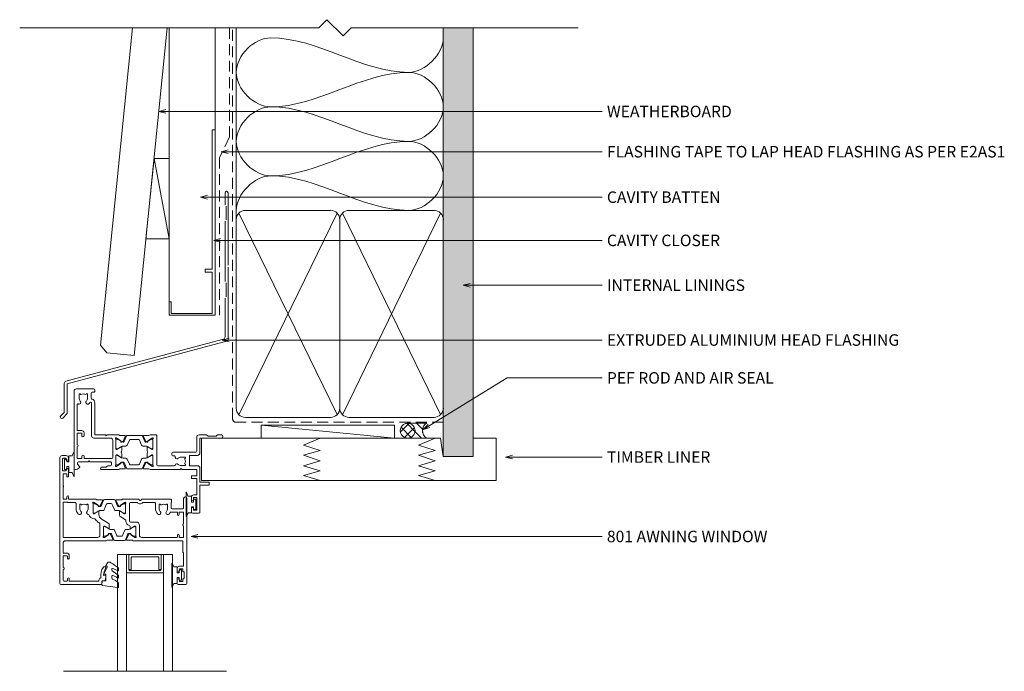
# Model space of a CAD drawing. Units: millimetres. Extents: x -799 to 66, y 35 to 632.
# Drawn here: x -362 to 66, y 349 to 632 of the extents above; entities that cross this region are included whole.
import ezdxf

# ---------------------------------------------------------------- set-up
doc = ezdxf.new("R2010")
doc.units = ezdxf.units.MM
doc.linetypes.add('Hidden', pattern=[7.14375, 4.7625, -2.38125])
for name, color, linetype, lineweight in [('A-DETL', 90, 'Continuous', 18), ('A-DETL-GENF', 92, 'Continuous', 18), ('A-DETL-HDLN', 90, 'Hidden', 18), ('A-DETL-THIN', 151, 'Continuous', 18), ('Cut D_dxf', 8, 'Continuous', 18), ('Extrusions', 18, 'Continuous', 18), ('G-ANNO-TEXT', 231, 'Continuous', 9)]:
    doc.layers.add(name, color=color, linetype=linetype, lineweight=lineweight)
doc.styles.add('Arial', font='arial.ttf', dxfattribs={"height": 5})

# ---------------------------------------------------------------- blocks, each defined once
blk = doc.blocks.new('Cut D_dxf_V6_2_Gasket 44_17BD6853-225E-4F73-A74E-E6B90437FCEB_-236307-01 - 01 AWNING WINDOW - Weatherboard')
at = {"layer": 'Extrusions', "color": 7}
for p, q in [((6.91, 11.04), (0.21, 10.16)), ((7.2, 9.17), (7.2, 10.79)), ((4.35, 5.99), (4.35, 6.99)), ((7.2, 6.05), (7.2, 6.74)), ((1.73, 1.44), (2.42, 0.25)), ((2.85, 0), (3.25, 0)), ((4.35, 2.93), (4.35, 3.5)), ((7.2, 2.92), (7.2, 3.58))]:
    blk.add_line(p, q, dxfattribs=at)
at = {"layer": 'Extrusions', "color": 7, "flags": 128}
for points in [[(0, 9.89), (0.15, 8.16), (1.7, 8.16), (1.7, 5.26), (1.2, 5.26)], [(0.97, 4.91), (2.2, 2.28), (2.2, 1.8), (1.94, 1.8)]]:
    blk.add_lwpolyline(points, dxfattribs=at)
at = {"layer": 'Extrusions', "color": 7}
for centre, radius, start, end in [((0.25, 9.91), 0.25, 98.9539, 185), ((0.17, 18.14), 11.59, 292.7706, 306.0685), ((6.95, 10.79), 0.25, 0, 98.9539), ((6.7, 9.17), 0.5, 306.0685, 0), ((1.2, 5.01), 0.25, 90, 205.0113), ((4.85, 6.99), 0.5, 112.7706, 180), ((4.55, 5.99), 0.2, 180, 287.6991), ((-3.13, 17.28), 15.43, 300.0852, 311.2102), ((1.9, 14.29), 8.9, 287.6991, 304.0391), ((7, 6.74), 0.2, 0, 124.0391), ((6.7, 6.05), 0.5, 311.2102, 0), ((1.94, 1.56), 0.237, 90, 210), ((2.85, 0.5), 0.5, 210, 270), ((3.25, 0.8), 0.8, 270, 320.4753), ((-8.9, 21.54), 24.79, 300.9926, 309.9535), ((4.85, 3.5), 0.5, 120.0852, 180), ((4.55, 2.93), 0.2, 180, 285.5775), ((2.27, 11.12), 8.69, 285.5775, 302.1362), ((7, 3.58), 0.2, 0, 122.1362), ((6.7, 2.92), 0.5, 309.9535, 360)]:
    blk.add_arc(centre, radius, start, end, dxfattribs=at)
blk = doc.blocks.new('Cut D_dxf_V6_4_Spacer 221_0FCB9FFE-34A9-4BA8-908F-C1CEEDEBA2C7_-236309-01 - 01 AWNING WINDOW - Weatherboard')
at = {"layer": 'Extrusions', "color": 7, "flags": 128}
blk.add_lwpolyline([(1, 6.5), (2, 6.5), (2, 1.5), (2.01, 1.41), (2.03, 1.33), (2.07, 1.25), (2.12, 1.18), (2.18, 1.12), (2.25, 1.07), (2.33, 1.03), (2.41, 1.01), (2.5, 1), (13.5, 1), (13.59, 1.01), (13.67, 1.03), (13.75, 1.07), (13.82, 1.12), (13.88, 1.18), (13.93, 1.25), (13.97, 1.33), (13.99, 1.41), (14, 1.5), (14, 6.5), (15, 6.5), (15, 0), (15, 6.5), (14.99, 6.59), (14.97, 6.67), (14.93, 6.75), (14.88, 6.82), (14.82, 6.88), (14.75, 6.93), (14.67, 6.97), (14.59, 6.99), (14.5, 7), (1.5, 7), (1.41, 6.99), (1.33, 6.97), (1.25, 6.93), (1.18, 6.88), (1.12, 6.82), (1.07, 6.75), (1.03, 6.67), (1.01, 6.59), (1, 6.5), (1, 0), (0, 0), (0, 8), (16, 8), (16, 0), (15, 0), (1, 0)], close=True, dxfattribs=at)
blk = doc.blocks.new('Cut D_dxf_V6_5_Gasket 198_034C45A9-D974-46A6-8B5A-0C0CCFFAAFED_-236310-01 - 01 AWNING WINDOW - Weatherboard')
at = {"lineweight": 18, "flags": 128}
blk.add_lwpolyline([(0, 0.12), (0, 0), (10.51, 0), (10.51, 0.14), (8.86, 0.84), (8.86, 2.3), (6.25, 2.3), (6.25, 3.2), (7.5, 3.2), (7.5, 4.2), (3, 4.2), (3, 3.2), (4.25, 3.2), (4.25, 2.3), (1.64, 2.3), (1.64, 0.81)], close=True, dxfattribs=at)
blk = doc.blocks.new('Cut D_dxf_V6_6_Gasket 157_28953218-4522-468B-A85E-CDFCBC52C3A5_-236311-01 - 01 AWNING WINDOW - Weatherboard')
at = {"lineweight": 18, "flags": 128}
blk.add_lwpolyline([(0, 0.12), (0, 0), (10.51, 0), (10.51, 0.14), (8.86, 0.84), (8.86, 2.3), (6.25, 2.3), (6.25, 3.2), (7.5, 3.2), (7.5, 4.2), (3, 4.2), (3, 3.2), (4.25, 3.2), (4.25, 2.3), (1.64, 2.3), (1.64, 0.81)], close=True, dxfattribs=at)
blk = doc.blocks.new('Cut D_dxf_V6_7_Sash 133_B5D571A2-A807-40B1-8419-E0485673A30B_-236312-01 - 01 AWNING WINDOW - Weatherboard')
at = {"lineweight": 18}
for p, q in [((18.1, 56), (0.4, 56)), ((18.3, 54.7), (18.3, 55.8)), ((51.4, 56), (54.8, 56)), ((0, 55.6), (0, 1)), ((1.4, 49.69), (1.4, 54.14)), ((1.86, 54.6), (3.07, 54.6)), ((3.3, 54.37), (3.3, 53.6)), ((4.1, 53.6), (4.1, 54.4)), ((4.3, 54.6), (16.8, 54.6)), ((17, 54.4), (17, 54.2)), ((19.56, 54.5), (18.5, 54.5)), ((51, 54.05), (51, 55.6)), ((52, 54.6), (52, 54.05)), ((53.3, 54.8), (52.2, 54.8)), ((53.5, 53.75), (53.5, 54.6)), ((53.8, 53.55), (53.7, 53.55)), ((54, 50.75), (54, 53.35)), ((55.2, 55.6), (55.2, 18.7)), ((1.4, 43.83), (1.4, 48.51)), ((51, 49.1), (51, 50.05)), ((52, 50.05), (52, 49.5)), ((53.6, 48.1), (52, 48.1)), ((52.2, 49.3), (53.3, 49.3)), ((53.5, 49.5), (53.5, 50.35)), ((53.7, 50.55), (53.8, 50.55)), ((53.8, 42.48), (53.8, 47.9)), ((3.07, 43.6), (1.63, 43.6)), ((3.3, 44.6), (3.3, 43.83)), ((4.1, 43.6), (4.1, 44.6)), ((1.4, 38), (1.4, 42.2)), ((1.6, 42.4), (2.9, 42.4)), ((53.4, 37.2), (53.4, 41.9)), ((53.47, 42.07), (53.74, 42.34)), ((1.4, 20.53), (1.4, 35.4)), ((1.6, 35.6), (16.4, 35.6)), ((20.2, 37), (2.4, 37)), ((17.4, 34.6), (17.4, 29.68)), ((19, 30.97), (19, 35.05)), ((19, 31.29), (19, 34.69)), ((19.16, 35.68), (19.35, 35.61)), ((19.4, 35.59), (21.09, 34.41)), ((19.4, 35.09), (19.61, 35.09)), ((19.71, 35.06), (21.55, 33.99)), ((22.78, 36.78), (21.22, 36.78)), ((22.05, 34.21), (23.05, 36.35)), ((22.48, 34.07), (23.49, 36.57)), ((24.7, 34.77), (23.74, 32.4)), ((23.95, 36.89), (28.05, 36.89)), ((26.84, 35.09), (25.16, 35.09)), ((28.26, 32.4), (27.3, 34.77)), ((28.51, 36.57), (29.52, 34.07)), ((29.95, 34.21), (28.95, 36.35)), ((29.22, 36.78), (30.78, 36.78)), ((30.45, 33.99), (32.29, 35.06)), ((32.6, 35.59), (30.91, 34.41)), ((31.8, 37), (53.2, 37)), ((32.39, 35.09), (32.6, 35.09)), ((32.84, 35.68), (32.65, 35.61)), ((33, 30.97), (33, 35.05)), ((33, 34.69), (33, 31.29)), ((34.6, 34.6), (34.6, 30.3)), ((50.9, 35.6), (35.6, 35.6)), ((51.1, 34.6), (51.1, 35.4)), ((51.9, 35.4), (51.9, 34.6)), ((53.6, 35.6), (52.1, 35.6)), ((53.8, 30.73), (53.8, 35.4)), ((19.38, 30.7), (19.27, 30.7)), ((19.61, 30.89), (19.4, 30.89)), ((21.19, 31.77), (19.48, 30.73)), ((21.55, 31.98), (19.71, 30.91)), ((21.18, 34.22), (21.16, 34.05)), ((21.45, 33.85), (21.91, 34.07)), ((21.5, 30.18), (21.5, 31.6)), ((21.95, 33.89), (22.2, 33.89)), ((23.28, 32.09), (21.95, 32.09)), ((30.05, 32.09), (28.72, 32.09)), ((29.8, 33.89), (30.05, 33.89)), ((30.55, 33.85), (30.09, 34.07)), ((32.29, 30.91), (30.45, 31.98)), ((30.5, 30.82), (30.5, 31.6)), ((30.81, 31.77), (32.52, 30.73)), ((30.82, 34.22), (30.84, 34.05)), ((32.6, 30.89), (32.39, 30.89)), ((32.62, 30.7), (32.73, 30.7)), ((17.21, 29.34), (16.92, 29.16)), ((17, 24.4), (17, 25.75)), ((17.96, 27.45), (21.02, 29.32)), ((26, 24.4), (26, 25.82)), ((26.48, 26.68), (28.51, 27.91)), ((28.7, 28.26), (28.7, 28.5)), ((30.3, 28.5), (30.3, 20.8)), ((33.2, 28.9), (30.7, 28.9)), ((53.8, 24.8), (53.8, 29.47)), ((7.05, 23), (7.05, 20.8)), ((8.65, 21.35), (8.65, 23)), ((12.35, 23), (12.35, 21.55)), ((14.5, 20.95), (14.5, 25.03)), ((14.5, 24.71), (14.5, 21.31)), ((14.77, 25.3), (14.88, 25.3)), ((15.11, 25.11), (14.9, 25.11)), ((16.59, 21.59), (14.9, 20.41)), ((14.98, 25.27), (16.69, 24.23)), ((17.05, 24.02), (15.21, 25.09)), ((15.21, 20.94), (17.05, 22.01)), ((16.66, 21.95), (16.68, 21.78)), ((17.41, 21.93), (16.95, 22.15)), ((18.78, 23.91), (17.45, 23.91)), ((17.45, 22.11), (17.7, 22.11)), ((18.55, 19.65), (17.55, 21.79)), ((17.98, 21.93), (18.99, 19.43)), ((20.2, 21.23), (19.24, 23.6)), ((23.76, 23.6), (22.8, 21.23)), ((24.01, 19.43), (25.02, 21.93)), ((25.55, 23.91), (24.22, 23.91)), ((24.45, 19.65), (25.45, 21.79)), ((25.3, 22.11), (25.55, 22.11)), ((25.59, 21.93), (26.05, 22.15)), ((27.79, 25.09), (25.95, 24.02)), ((25.95, 22.01), (27.79, 20.94)), ((28.02, 25.27), (26.31, 24.23)), ((26.34, 21.95), (26.32, 21.78)), ((26.41, 21.59), (28.1, 20.41)), ((28.1, 25.11), (27.89, 25.11)), ((28.23, 25.3), (28.12, 25.3)), ((28.5, 20.95), (28.5, 25.03)), ((28.5, 21.31), (28.5, 24.71)), ((41.55, 20.8), (41.55, 23)), ((43.15, 23), (43.15, 21.35)), ((46.85, 21.35), (46.85, 23)), ((48.18, 24.6), (50.9, 24.6)), ((48.45, 22.8), (48.45, 20.47)), ((53.4, 23.2), (48.85, 23.2)), ((51.1, 24.8), (51.1, 25.6)), ((51.9, 25.6), (51.9, 24.8)), ((52.1, 24.6), (53.6, 24.6)), ((53.8, 18.7), (53.8, 22.8)), ((1.4, 13.85), (1.4, 18.67)), ((3.28, 20.3), (1.63, 20.3)), ((1.63, 18.9), (2.77, 18.9)), ((3, 18.67), (3, 17.9)), ((6.65, 20.4), (3.8, 20.4)), ((3.8, 17.9), (3.8, 18.77)), ((4.03, 19), (15.7, 19)), ((14.85, 20.39), (14.66, 20.32)), ((14.9, 20.91), (15.11, 20.91)), ((16.72, 19.22), (18.28, 19.22)), ((19.45, 19.11), (23.55, 19.11)), ((22.34, 20.91), (20.66, 20.91)), ((26.28, 19.22), (24.72, 19.22)), ((34.11, 19), (27.3, 19)), ((27.89, 20.91), (28.1, 20.91)), ((28.15, 20.39), (28.34, 20.32)), ((30.7, 20.4), (33.56, 20.4)), ((34.76, 19.54), (34.29, 19.07)), ((35.51, 19.07), (35.04, 19.54)), ((48.2, 19), (35.69, 19)), ((36.24, 20.4), (41.15, 20.4)), ((48.6, 20), (48.6, 19.4)), ((1.4, 8.13), (1.4, 12.95)), ((3, 8.9), (3, 8.13)), ((1.2, 1.43), (1.2, 6.47)), ((1.43, 6.7), (2.47, 6.7)), ((2.77, 7.9), (1.63, 7.9)), ((2.7, 6.47), (2.7, 5.94)), ((1, 0), (2.7, 0)), ((2.47, 1.2), (1.43, 1.2)), ((2.7, 1.94), (2.7, 1.43)), ((3.7, 1), (3.7, 1.96))]:
    blk.add_line(p, q, dxfattribs=at)
at = {"lineweight": 18, "flags": 128}
for points in [[(19, 51.99), (19, 52.16), (19.75, 51.96)], [(20, 52.15), (20, 52.98), (19.76, 54.33)], [(9.3, 21.29), (9.2, 21.15), (8.85, 21.15)], [(11.95, 21.15), (11.8, 21.15), (11.7, 21.29)], [(43.35, 21.15), (43.7, 21.15), (43.8, 21.29)], [(46.2, 21.29), (46.3, 21.15), (46.65, 21.15)], [(3.7, 5.92), (3.8, 7.9), (3.8, 8.9)]]:
    blk.add_lwpolyline(points, dxfattribs=at)
at = {"lineweight": 18}
for centre, radius, start, end in [((0.4, 55.6), 0.4, 90, 180), ((18.1, 55.8), 0.2, 0, 90), ((51.4, 55.6), 0.4, 90, 180), ((54.8, 55.6), 0.4, 0, 90), ((2.3, 53.7), 1, 115.8419, 154.1581), ((3.07, 54.37), 0.23, 360, 90), ((3.7, 53.6), 0.4, 180, 0), ((4.3, 54.4), 0.2, 90, 180), ((16.8, 54.4), 0.2, 0, 90), ((18, 54.2), 1, 180, 254.8558), ((17.69, 53.04), 0.2, 350.5745, 74.8558), ((24, 51.99), 6.2, 170.5745, 214.7699), ((18.5, 54.7), 0.2, 180, 270), ((24, 51.99), 5, 180, 214.7699), ((19.56, 54.3), 0.2, 9.9886, 90), ((19.8, 52.15), 0.2, 254.9873, 0), ((51.5, 54.05), 0.5, 180, 0), ((52.2, 54.6), 0.2, 90, 180), ((53.3, 54.6), 0.2, 0, 90), ((53.7, 53.75), 0.2, 180, 270), ((53.8, 53.35), 0.2, 0, 90), ((1.6, 49.69), 0.2, 180, 260.4059), ((1.6, 48.51), 0.2, 99.5941, 180), ((1.5, 49.1), 0.4, 279.5941, 80.4059), ((19.4, 48.8), 0.6, 214.7699, 34.7699), ((51.5, 50.05), 0.5, 0, 180), ((52, 49.1), 1, 180, 270), ((52.2, 49.5), 0.2, 180, 270), ((53.3, 49.5), 0.2, 270, 0), ((53.7, 50.35), 0.2, 90, 180), ((53.6, 47.9), 0.2, 0, 90), ((53.8, 50.75), 0.2, 270, 0), ((1.63, 43.83), 0.23, 180, 270), ((2.9, 43.6), 1.2, 270, 0), ((3.07, 43.83), 0.23, 270, 0), ((3.7, 44.6), 0.4, 360, 180), ((1.6, 42.2), 0.2, 90, 180), ((53.65, 41.9), 0.25, 135, 180), ((53.6, 42.48), 0.2, 315, 0), ((2.4, 38), 1, 180, 270), ((1.6, 35.4), 0.2, 90, 180), ((16.4, 34.6), 1, 360, 90), ((19.07, 35.43), 0.27, 70, 234.9376), ((18.8, 35.05), 0.2, 0, 54.9376), ((19.4, 34.69), 0.4, 90, 180), ((19.29, 35.43), 0.2, 55, 70), ((19.61, 34.89), 0.2, 60, 90), ((20.89, 37.73), 1.01, 226.618, 278.0182), ((20.89, 37.73), 1.01, 278.0182, 289.1011), ((20.98, 34.24), 0.2, 355, 55), ((22.78, 36.48), 0.3, 335, 90), ((23.95, 36.39), 0.5, 90, 158), ((25.16, 34.59), 0.5, 90, 158), ((26.84, 34.59), 0.5, 22, 90), ((28.05, 36.39), 0.5, 22, 90), ((29.22, 36.48), 0.3, 90, 205), ((31.11, 37.73), 1.01, 250.8989, 261.9818), ((31.02, 34.24), 0.2, 125, 185), ((31.11, 37.72), 0.995, 261.6602, 313.7037), ((32.39, 34.89), 0.2, 90, 120), ((32.71, 35.43), 0.2, 110, 125), ((32.6, 34.69), 0.4, 0, 90), ((32.93, 35.43), 0.27, 305.0624, 90), ((33.2, 35.05), 0.2, 125.0624, 180), ((35.6, 34.6), 1, 90, 180), ((50.9, 35.4), 0.2, 0, 90), ((51.5, 34.6), 0.4, 180, 0), ((52.1, 35.4), 0.2, 90, 180), ((53.2, 37.2), 0.2, 270, 0), ((53.6, 35.4), 0.2, 0, 90), ((19.4, 31.29), 0.4, 180, 270), ((19.27, 30.97), 0.27, 180, 270), ((19.38, 30.9), 0.2, 270, 301.4), ((19.61, 31.09), 0.2, 270, 300), ((20.5, 30.18), 1, 301.4, 0), ((21.36, 34.03), 0.2, 175, 295), ((21.3, 31.6), 0.204, 0, 121.4), ((21.95, 34.69), 0.8, 240, 270), ((21.95, 31.29), 0.8, 90, 120), ((21.78, 34.34), 0.3, 295, 335), ((22.2, 34.19), 0.3, 270, 338), ((23.28, 32.59), 0.5, 270, 338), ((28.72, 32.59), 0.5, 202, 270), ((30.7, 28.5), 2, 104.4775, 180), ((29.8, 34.19), 0.3, 202, 270), ((30.22, 34.34), 0.3, 205, 245), ((30.05, 34.69), 0.8, 270, 300), ((30.05, 31.29), 0.8, 60, 90), ((30.1, 30.82), 0.4, 284.4775, 0), ((30.7, 31.6), 0.204, 58.6, 180), ((30.64, 34.03), 0.2, 245, 5), ((32.39, 31.09), 0.2, 240, 270), ((32.62, 30.9), 0.2, 238.6, 270), ((32.6, 31.29), 0.4, 270, 0), ((32.73, 30.97), 0.27, 270, 0), ((33.2, 30.3), 1.4, 270, 0), ((53.9, 30.1), 0.5, 115.3769, 244.6231), ((53.6, 30.73), 0.2, 295.3769, 0), ((12.44, 25.85), 0.2, 267.7723, 340.6958), ((14.77, 25.03), 2.27, 91.2232, 160.6958), ((14.7, 28.3), 1, 271.2232, 329.3122), ((19, 25.75), 4, 121.4, 149.3122), ((19, 25.75), 2, 121.4, 180), ((17, 29.68), 0.4, 301.4, 0), ((27, 25.82), 1, 121.4, 180), ((28.3, 28.26), 0.4, 301.4, 0), ((30.7, 28.5), 0.4, 90, 180), ((51.5, 25.6), 0.4, 0, 180), ((53.6, 29.47), 0.2, 0, 64.6231), ((10.5, 23), 3.45, 135.8058, 180), ((8.6, 24.85), 0.8, 315.8058, 135.8058), ((10.5, 23), 1.85, 135.8058, 180), ((12.4, 24.85), 0.8, 87.7723, 224.1942), ((10.5, 23), 1.85, 360, 44.1942), ((11.95, 21.55), 0.4, 270, 0), ((14.77, 25.03), 0.27, 90, 180), ((14.9, 24.71), 0.4, 90, 180), ((14.88, 25.1), 0.2, 58.6, 90), ((15.11, 24.91), 0.2, 60, 90), ((16.48, 21.76), 0.2, 305, 5), ((16.86, 21.97), 0.2, 65, 185), ((16.8, 24.4), 0.204, 238.6, 0), ((17.45, 24.71), 0.8, 240, 270), ((17.45, 21.31), 0.8, 90, 120), ((17.28, 21.66), 0.3, 25, 65), ((17.7, 21.81), 0.3, 22, 90), ((18.78, 23.41), 0.5, 22, 90), ((24.22, 23.41), 0.5, 90, 158), ((25.3, 21.81), 0.3, 90, 158), ((25.72, 21.66), 0.3, 115, 155), ((25.55, 24.71), 0.8, 270, 300), ((25.55, 21.31), 0.8, 60, 90), ((26.2, 24.4), 0.204, 180, 301.4), ((26.14, 21.97), 0.2, 355, 115), ((26.52, 21.76), 0.2, 175, 235), ((27.89, 24.91), 0.2, 90, 120), ((28.12, 25.1), 0.2, 90, 121.4), ((28.1, 24.71), 0.4, 0, 90), ((28.23, 25.03), 0.27, 0, 90), ((45, 23), 3.45, 135.8058, 180), ((43.1, 24.85), 0.8, 315.8058, 135.8058), ((45, 23), 1.85, 135.8058, 180), ((46.9, 24.85), 0.8, 44.1942, 224.1942), ((45, 23), 1.85, 0, 44.1942), ((45, 23), 3.45, 29.548, 44.1942), ((48.18, 24.8), 0.2, 209.548, 270), ((48.85, 22.8), 0.4, 90, 180), ((50.9, 24.8), 0.2, 270, 0), ((52.1, 24.8), 0.2, 180, 270), ((53.4, 22.8), 0.4, 0, 90), ((53.6, 24.8), 0.2, 270, 0), ((1.63, 20.53), 0.23, 180, 270), ((1.63, 18.67), 0.23, 90, 180), ((2.77, 18.67), 0.23, 360, 90), ((3.4, 17.9), 0.4, 180, 360), ((3.8, 19), 1.4, 90, 111.7902), ((4.03, 18.77), 0.23, 90, 180), ((6.65, 20.8), 0.4, 270, 0), ((8.85, 21.35), 0.2, 180, 270), ((9.51, 21.15), 0.25, 61.8371, 145), ((10.5, 23), 1.85, 241.8371, 298.1629), ((11.49, 21.15), 0.25, 35, 118.1629), ((14.57, 20.57), 0.27, 125.0624, 290), ((14.3, 20.95), 0.2, 305.0624, 0), ((14.9, 21.31), 0.4, 180, 270), ((14.79, 20.57), 0.2, 290, 305), ((15.11, 21.11), 0.2, 270, 300), ((16.39, 18.28), 0.995, 81.6602, 133.7037), ((16.39, 18.27), 1.01, 70.8989, 81.9818), ((18.28, 19.52), 0.3, 270, 25), ((19.45, 19.61), 0.5, 202, 270), ((20.66, 21.41), 0.5, 202, 270), ((22.34, 21.41), 0.5, 270, 338), ((23.55, 19.61), 0.5, 270, 338), ((24.72, 19.52), 0.3, 155, 270), ((26.61, 18.27), 1.01, 98.0182, 109.1011), ((26.61, 18.28), 0.995, 46.2963, 98.3398), ((27.89, 21.11), 0.2, 240, 270), ((28.1, 21.31), 0.4, 270, 0), ((28.21, 20.57), 0.2, 235, 250), ((28.43, 20.57), 0.27, 270, 54.9376), ((28.7, 20.95), 0.2, 180, 234.9376), ((30.7, 20.8), 0.4, 180, 270), ((33.56, 20.6), 0.2, 270, 318.1897), ((34.9, 19.4), 1.6, 41.8103, 138.1897), ((34.11, 19.25), 0.25, 270, 315), ((34.9, 19.4), 0.2, 45, 135), ((35.69, 19.25), 0.25, 225, 270), ((36.24, 20.6), 0.2, 221.8103, 270), ((41.15, 20.8), 0.4, 270, 0), ((43.35, 21.35), 0.2, 180, 270), ((44.01, 21.15), 0.25, 61.8371, 145), ((45, 23), 1.85, 241.8371, 298.1629), ((45.99, 21.15), 0.25, 35, 118.1629), ((46.65, 21.35), 0.2, 270, 0), ((48.2, 19.4), 0.4, 270, 0), ((48.85, 20.47), 0.4, 180, 215.6591), ((48.2, 20), 0.4, 0, 35.6591), ((54.5, 18.7), 0.7, 180, 360), ((1.6, 13.85), 0.2, 180, 228.1897), ((1.6, 12.95), 0.2, 131.8103, 180), ((1.2, 13.4), 0.4, 311.8103, 48.1897), ((3.4, 8.9), 0.4, 360, 180), ((1.43, 6.47), 0.23, 90, 180), ((1.63, 8.13), 0.23, 180, 270), ((2.47, 6.47), 0.23, 360, 90), ((3.2, 5.95), 0.5, 180.638, 357.0842), ((2.77, 8.13), 0.23, 270, 0), ((1, 1), 1, 180, 270), ((1.43, 1.43), 0.23, 180, 270), ((2.47, 1.43), 0.23, 270, 360), ((3.2, 1.95), 0.5, 0.638, 180.638), ((2.7, 1), 1, 270, 0)]:
    blk.add_arc(centre, radius, start, end, dxfattribs=at)
blk = doc.blocks.new('Cut D_dxf_V6_9_Gasket 148_6EAE7899-DFC6-4B90-9913-53B4ADBCF10A_-236314-01 - 01 AWNING WINDOW - Weatherboard')
at = {"lineweight": 18, "flags": 128}
blk.add_lwpolyline([(0, 0.12), (0, 0), (10.51, 0), (10.51, 0.14), (8.86, 0.84), (8.86, 2.3), (6.25, 2.3), (6.25, 3.2), (7.5, 3.2), (7.5, 4.2), (3, 4.2), (3, 3.2), (4.25, 3.2), (4.25, 2.3), (1.64, 2.3), (1.64, 0.81)], close=True, dxfattribs=at)
blk = doc.blocks.new('Cut D_dxf_V6_14_Extn 79_E4A3B4E6-6CB4-4516-B20A-0183A989B506_-236319-01 - 01 AWNING WINDOW - Weatherboard')
at = {"lineweight": 18}
for p, q in [((51, 53.6), (51, 52)), ((54.3, 54), (51.4, 54)), ((54.7, 42), (54.7, 53.6)), ((51, 48.1), (51, 47.1)), ((51, 38.8), (51, 38)), ((58.5, 41.8), (54.9, 41.8)), ((58.7, 40.8), (58.7, 41.6)), ((0, 1), (0, 34.6)), ((0.4, 35), (0.99, 35)), ((11.67, 34.27), (11.51, 34.74)), ((11.7, 35), (19.4, 35)), ((21.98, 34.78), (20.42, 34.78)), ((21.25, 32.21), (22.25, 34.35)), ((22.71, 34.54), (21.72, 32.08)), ((29.32, 34.79), (23.08, 34.79)), ((30.68, 32.08), (29.69, 34.54)), ((31.15, 32.21), (30.15, 34.35)), ((30.42, 34.78), (31.98, 34.78)), ((13.9, 34), (12.05, 34)), ((15.8, 33.5), (14.64, 33.5)), ((16.2, 32.1), (16.2, 33.1)), ((18.2, 28.97), (18.2, 33.05)), ((18.2, 32.69), (18.2, 29.29)), ((18.36, 33.68), (18.55, 33.61)), ((18.6, 33.59), (20.29, 32.41)), ((18.75, 33.09), (18.6, 33.09)), ((20.66, 32.05), (18.95, 33.03)), ((20.38, 32.22), (20.36, 32.05)), ((20.65, 31.85), (21.11, 32.07)), ((21.44, 31.89), (21.26, 31.89)), ((21.26, 30.09), (22.13, 30.09)), ((23.25, 30.84), (24.01, 32.74)), ((24.38, 32.99), (28.02, 32.99)), ((28.39, 32.74), (29.15, 30.84)), ((30.27, 30.09), (31.14, 30.09)), ((31.14, 31.89), (30.96, 31.89)), ((31.75, 31.85), (31.29, 32.07)), ((33.45, 33.03), (31.74, 32.05)), ((32.02, 32.22), (32.04, 32.05)), ((33.8, 33.59), (32.11, 32.41)), ((33.8, 33.09), (33.65, 33.09)), ((34.04, 33.68), (33.85, 33.61)), ((34.2, 33.05), (34.2, 28.97)), ((34.2, 29.29), (34.2, 32.69)), ((36, 20.4), (36, 33)), ((36.4, 33.4), (43.52, 33.4)), ((16.8, 22.4), (16.8, 29.9)), ((18.2, 26.03), (18.2, 21.95)), ((18.2, 22.31), (18.2, 25.71)), ((18.58, 28.7), (18.47, 28.7)), ((18.58, 26.3), (18.47, 26.3)), ((18.6, 28.89), (18.75, 28.89)), ((18.6, 26.11), (18.75, 26.11)), ((20.39, 29.77), (18.68, 28.73)), ((20.39, 25.23), (18.68, 26.27)), ((18.95, 28.94), (20.66, 29.93)), ((18.95, 26.06), (20.66, 25.07)), ((20.7, 28.18), (20.7, 29.6)), ((20.7, 26.82), (20.7, 25.4)), ((31.7, 29.6), (31.7, 28.18)), ((31.7, 26.82), (31.7, 25.4)), ((31.74, 29.93), (33.45, 28.94)), ((31.74, 25.07), (33.45, 26.06)), ((33.72, 28.73), (32.01, 29.77)), ((32.01, 25.23), (33.72, 26.27)), ((33.65, 28.89), (33.8, 28.89)), ((33.65, 26.11), (33.8, 26.11)), ((33.93, 28.7), (33.82, 28.7)), ((33.82, 26.3), (33.93, 26.3)), ((34.2, 26.03), (34.2, 21.95)), ((34.2, 25.71), (34.2, 22.31)), ((42.5, 28.75), (42.5, 27.9)), ((43.68, 29.15), (42.9, 29.15)), ((42.9, 27.5), (52.9, 27.5)), ((53.3, 27.1), (53.3, 21)), ((54.7, 21.6), (54.7, 27.9)), ((8.6, 21.4), (15.8, 21.4)), ((18.6, 21.41), (20.29, 22.59)), ((18.75, 21.91), (18.6, 21.91)), ((20.66, 22.95), (18.95, 21.97)), ((20.38, 22.78), (20.36, 22.95)), ((20.65, 23.15), (21.11, 22.93)), ((21.25, 22.79), (22.25, 20.65)), ((21.26, 24.91), (22.13, 24.91)), ((21.44, 23.11), (21.26, 23.11)), ((22.71, 20.46), (21.72, 22.92)), ((23.25, 24.16), (24.01, 22.26)), ((24.38, 22.01), (28.02, 22.01)), ((28.39, 22.26), (29.15, 24.16)), ((30.68, 22.92), (29.69, 20.46)), ((31.15, 22.79), (30.15, 20.65)), ((30.27, 24.91), (31.14, 24.91)), ((31.14, 23.11), (30.96, 23.11)), ((31.75, 23.15), (31.29, 22.93)), ((33.45, 21.97), (31.74, 22.95)), ((32.02, 22.78), (32.04, 22.95)), ((33.8, 21.41), (32.11, 22.59)), ((33.8, 21.91), (33.65, 21.91)), ((64, 21.4), (54.9, 21.4)), ((4.3, 20.3), (4.3, 19.1)), ((7.6, 6.14), (7.6, 20.4)), ((18.36, 21.32), (18.55, 21.39)), ((21.98, 20.22), (20.42, 20.22)), ((29.32, 20.21), (23.08, 20.21)), ((30.42, 20.22), (31.98, 20.22)), ((33, 20), (35.6, 20)), ((34.04, 21.32), (33.85, 21.39)), ((8.6, 0), (1, 0)), ((7.45, 4.04), (7.45, 1.8)), ((7.85, 1.4), (8.6, 1.4)), ((9, 1), (9, 0.4))]:
    blk.add_line(p, q, dxfattribs=at)
at = {"lineweight": 18, "flags": 128}
for points in [[(51.9, 52), (51.9, 52.8), (53.4, 52.8), (53.4, 47.3), (51.9, 47.3), (51.9, 48.1)], [(52, 46.1), (53.3, 46.1), (53.3, 39), (51.2, 39)], [(54.7, 34.4), (54.7, 40.6), (58.5, 40.6)], [(51.2, 37.8), (53.3, 37.8), (53.3, 35), (46.9, 35), (46.5, 34.6), (46.1, 35), (33, 35)], [(3.3, 29.3), (3.3, 30.3), (1.4, 30.3), (1.4, 25.2)], [(2.39, 33.69), (1.5, 32.8), (1.5, 32.1)], [(1.9, 31.7), (6.1, 31.7), (6.5, 31.3), (6.9, 31.7), (15.8, 31.7)], [(16.4, 30.3), (4.3, 30.3), (4.3, 29.3)], [(46.5, 33.35), (48.35, 33.35), (48.35, 32.8), (48.02, 32.56)], [(48.02, 30.44), (48.35, 30.2), (48.35, 29.65), (46.5, 29.65)], [(53.7, 28.9), (50.15, 28.9), (50.15, 33.4), (53.7, 33.4)], [(1.4, 24.4), (1.4, 19.3), (3.3, 19.3), (3.3, 20.3)], [(3.3, 18.1), (1.4, 18.1), (1.4, 6.71)], [(19.4, 20), (14.4, 20), (14, 20.4), (13.6, 20), (9, 20), (9, 6.14)], [(54.3, 20), (57.6, 20), (58.2, 20.6), (61.7, 20.6), (62.3, 20), (64, 20)], [(2.15, 4), (2.15, 2.15), (2.7, 2.15), (2.94, 2.48)], [(5.06, 2.48), (5.3, 2.15), (5.85, 2.15), (5.85, 4)]]:
    blk.add_lwpolyline(points, dxfattribs=at)
at = {"lineweight": 18}
for centre, radius, start, end in [((51.4, 53.6), 0.4, 90, 180), ((51.45, 52), 0.45, 180, 0), ((54.3, 53.6), 0.4, 0, 90), ((51.45, 48.1), 0.45, 0, 180), ((52, 47.1), 1, 180, 270), ((51.2, 38.8), 0.2, 90, 180), ((54.9, 42), 0.2, 180, 270), ((58.5, 41.6), 0.2, 0, 90), ((58.5, 40.8), 0.2, 270, 0), ((0.4, 34.6), 0.4, 90, 180), ((0.99, 33.5), 1.5, 14.6728, 90), ((11.7, 34.8), 0.2, 90, 198.7429), ((12.05, 34.4), 0.4, 198.7429, 270), ((20.1, 35.7), 0.974, 225.9096, 289.2037), ((21.98, 34.48), 0.3, 335, 90), ((23.08, 34.39), 0.4, 90, 158), ((29.32, 34.39), 0.4, 22, 90), ((30.42, 34.48), 0.3, 90, 205), ((32.31, 35.73), 1.01, 250.8989, 313.382), ((51.2, 38), 0.2, 180, 270), ((53.7, 34.4), 1, 270, 0), ((1.9, 32.1), 0.4, 180, 270), ((2.25, 33.83), 0.2, 315, 14.6728), ((13.9, 33.6), 0.4, 22.0243, 90), ((14.64, 33.9), 0.4, 202.0243, 270), ((15.8, 33.1), 0.4, 0, 90), ((15.8, 32.1), 0.4, 270, 0), ((16.4, 29.9), 0.4, 0, 90), ((18.27, 33.43), 0.27, 70, 234.9376), ((18, 33.05), 0.2, 0, 54.9376), ((18.6, 32.69), 0.4, 90, 180), ((18.49, 33.43), 0.2, 55, 70), ((18.75, 32.69), 0.4, 60, 90), ((20.18, 32.24), 0.2, 355, 55), ((20.56, 32.03), 0.2, 175, 295), ((21.26, 33.09), 1.2, 240.0001, 270), ((21.26, 28.89), 1.2, 90, 120), ((20.98, 32.34), 0.3, 295, 335), ((21.44, 32.19), 0.3, 270, 338), ((22.13, 31.29), 1.2, 270, 338), ((24.38, 32.59), 0.4, 90, 158), ((28.02, 32.59), 0.4, 22, 90), ((30.27, 31.29), 1.2, 202, 270), ((30.96, 32.19), 0.3, 202, 270), ((31.14, 33.09), 1.2, 270, 299.9999), ((31.14, 28.89), 1.2, 60, 90), ((31.42, 32.34), 0.3, 205, 245), ((31.84, 32.03), 0.2, 245, 5), ((32.22, 32.24), 0.2, 125, 185), ((33.65, 32.69), 0.4, 90, 120), ((33.91, 33.43), 0.2, 110, 125), ((33.8, 32.69), 0.4, 0, 90), ((34.13, 33.43), 0.27, 305.0624, 110), ((34.4, 33.05), 0.2, 125.0624, 180), ((36.4, 33), 0.4, 90, 180), ((43.52, 33), 0.4, 19.4712, 90), ((44.65, 29.6), 0.8, 45.8058, 194.4775), ((44.65, 33.4), 0.8, 199.4712, 314.1942), ((46.5, 31.5), 1.85, 90, 134.1942), ((46.5, 31.5), 1.85, 225.8058, 270), ((46.5, 31.5), 1.85, 325, 35), ((3.8, 29.3), 0.5, 180, 360), ((18.6, 29.29), 0.4, 180, 270), ((18.47, 28.97), 0.27, 180, 270), ((18.47, 26.03), 0.27, 90, 180), ((18.6, 25.71), 0.4, 90, 180), ((18.58, 28.9), 0.2, 270, 301.4), ((18.58, 26.1), 0.2, 58.6, 90), ((18.75, 29.29), 0.4, 270, 300), ((18.75, 25.71), 0.4, 60, 90), ((20.5, 29.6), 0.204, 0, 121.4), ((20.69, 27.5), 0.2, 145.6101, 214.3899), ((19.7, 28.18), 1, 325.6101, 0), ((19.7, 26.82), 1, 0, 34.3899), ((31.9, 29.6), 0.204, 58.6, 180), ((32.7, 28.18), 1, 180, 214.3899), ((32.7, 26.82), 1, 145.6101, 180), ((31.71, 27.5), 0.2, 325.6101, 34.3899), ((33.65, 29.29), 0.4, 240, 270), ((33.65, 25.71), 0.4, 90, 120), ((33.82, 28.9), 0.2, 238.6, 270), ((33.82, 26.1), 0.2, 90, 121.4), ((33.8, 29.29), 0.4, 270, 0), ((33.8, 25.71), 0.4, 0, 90), ((33.93, 28.97), 0.27, 270, 0), ((33.93, 26.03), 0.27, 0, 90), ((42.9, 28.75), 0.4, 90, 180), ((42.9, 27.9), 0.4, 180, 270), ((43.68, 29.35), 0.2, 270, 14.4775), ((52.9, 27.1), 0.4, 0, 90), ((53.7, 27.9), 1, 0, 90), ((1.4, 24.8), 0.4, 270, 90), ((8.6, 20.4), 1, 90, 180), ((15.8, 22.4), 1, 270, 0), ((18.27, 21.57), 0.27, 125.0624, 290), ((18, 21.95), 0.2, 305.0624, 0), ((18.6, 22.31), 0.4, 180, 270), ((18.49, 21.57), 0.2, 290, 305), ((18.75, 22.31), 0.4, 270, 300), ((20.18, 22.76), 0.2, 305, 5), ((20.56, 22.97), 0.2, 65, 185), ((20.5, 25.4), 0.204, 238.6, 0), ((21.26, 26.11), 1.2, 240, 270), ((21.26, 21.91), 1.2, 90, 119.9999), ((20.98, 22.66), 0.3, 25, 65), ((21.44, 22.81), 0.3, 22, 90), ((22.13, 23.71), 1.2, 22, 90), ((24.38, 22.41), 0.4, 202, 270), ((28.02, 22.41), 0.4, 270, 338), ((30.27, 23.71), 1.2, 90, 158), ((30.96, 22.81), 0.3, 90, 158), ((31.14, 26.11), 1.2, 270, 300), ((31.14, 21.91), 1.2, 60.0001, 90), ((31.42, 22.66), 0.3, 115, 155), ((31.9, 25.4), 0.204, 180, 301.4), ((31.84, 22.97), 0.2, 355, 115), ((32.22, 22.76), 0.2, 175, 235), ((33.65, 22.31), 0.4, 240, 270), ((33.8, 22.31), 0.4, 270, 0), ((33.91, 21.57), 0.2, 235, 250), ((34.13, 21.57), 0.27, 250, 54.9376), ((34.4, 21.95), 0.2, 180, 234.9376), ((54.9, 21.6), 0.2, 180, 270), ((64, 20.7), 0.7, 270, 90), ((3.8, 20.3), 0.5, 360, 180), ((3.3, 19.1), 1, 270, 0), ((20.09, 19.27), 1.01, 70.8989, 133.382), ((21.98, 20.52), 0.3, 270, 25), ((23.08, 20.61), 0.4, 202, 270), ((29.32, 20.61), 0.4, 270, 338), ((30.42, 20.52), 0.3, 155, 270), ((32.31, 19.27), 1.01, 46.618, 109.1011), ((35.6, 20.4), 0.4, 270, 0), ((54.3, 21), 1, 180, 270), ((1.6, 6.71), 0.2, 180, 300), ((2.1, 5.85), 0.8, 315.8058, 120), ((4, 4), 1.85, 135.8058, 180), ((5.9, 5.85), 0.8, 44.1942, 224.1942), ((4, 4), 1.85, 360, 44.1942), ((4, 4), 3.45, 33.781, 44.1942), ((7.2, 6.14), 0.4, 213.781, 360), ((7.85, 4.04), 0.4, 107.1848, 180), ((7.2, 6.14), 1.8, 287.1848, 360), ((1, 1), 1, 180, 270), ((4, 4), 1.85, 235, 305), ((7.85, 1.8), 0.4, 180, 270), ((8.6, 1), 0.4, 360, 90), ((8.6, 0.4), 0.4, 270, 360)]:
    blk.add_arc(centre, radius, start, end, dxfattribs=at)

msp = doc.modelspace()

# ---------------------------------------------------------------- hatches: boundary and pattern name
at = {"layer": 'A-DETL-GENF'}
h = msp.add_hatch(dxfattribs=at)
h.set_pattern_fill('FP_1', style=0, pattern_type=2)
h.set_pattern_definition([(0, (0, 0), (4.064, 1.016), [0.33528, -2.713, 0.33528, -2.713, -16.256]), (0, (0, 0), (4.064, 1.016), [-6.096, 0.33528, -5.761, 0.33528, -2.713, -7.112]), (0, (0, 0), (4.064, 1.016), [-15.24, 0.33528, -1.697, 0.33528, -4.745]), (120, (1.524, 0.508), (-2.9118818, 3.0115272), [0.33528, -2.713, 0.33528, -2.713, -16.256]), (120, (1.524, 0.508), (-2.9118818, 3.0115272), [-6.096, 0.33528, -5.761, 0.33528, -2.713, -7.112]), (120, (1.524, 0.508), (-2.9118818, 3.0115272), [-15.24, 0.33528, -1.697, 0.33528, -4.745]), (240, (2.032, 2.54), (-1.1521182, -4.0275272), [0.33528, -2.713, 0.33528, -2.713, -16.256]), (240, (2.032, 2.54), (-1.1521182, -4.0275272), [-6.096, 0.33528, -5.761, 0.33528, -2.713, -7.112]), (240, (2.032, 2.54), (-1.1521182, -4.0275272), [-15.24, 0.33528, -1.697, 0.33528, -4.745])])
h.paths.add_polyline_path([(-164.6, 442.1), (-164.6, 628.48), (-177.6, 628.48), (-177.6, 442.1)])
h = msp.add_hatch(dxfattribs=at)
h.set_pattern_fill('FP_2', style=0, pattern_type=2)
h.set_pattern_definition([(45, (0, 0), (-2.12132, 2.12132), []), (135, (0, 0), (-2.12132, -2.12132), [])])
h.paths.add_polyline_path([(-193.1, 450.1), (-192.27, 450.21), (-191.48, 450.53), (-190.81, 451.05), (-190.3, 451.72), (-189.97, 452.5), (-189.86, 453.34), (-189.97, 454.18), (-190.3, 454.96), (-190.81, 455.63), (-191.48, 456.15), (-192.27, 456.47), (-193.1, 456.58), (-193.94, 456.47), (-194.73, 456.15), (-195.4, 455.63), (-195.91, 454.96), (-196.24, 454.18), (-196.35, 453.34), (-196.24, 452.5), (-195.91, 451.72), (-195.4, 451.05), (-194.73, 450.53), (-193.94, 450.21)])
h = msp.add_hatch(dxfattribs=at)
h.set_pattern_fill('FP_3', style=0, pattern_type=2)
h.set_pattern_definition([(135, (0, 0), (-2.12132, -2.12132), [])])
h.paths.add_polyline_path([(-184.83, 450.1), (-185.61, 450.69), (-186.2, 451.47), (-186.57, 452.37), (-186.7, 453.34), (-186.57, 454.31), (-186.2, 455.21), (-185.61, 455.98), (-184.83, 456.58), (-193.1, 456.58), (-192.27, 456.47), (-191.48, 456.15), (-190.81, 455.63), (-190.3, 454.96), (-189.97, 454.18), (-189.86, 453.34), (-189.97, 452.5), (-190.3, 451.72), (-190.81, 451.05), (-191.48, 450.53), (-192.27, 450.21), (-193.1, 450.1)])

# ---------------------------------------------------------------- linework, layer by layer
at = {"layer": 'A-DETL'}
for p, q in [((-272.45, 556.76), (-272.45, 551.54)), ((-271.15, 525.34), (-271.15, 556.76)), ((-271.95, 550.96), (-271.95, 544.96)), ((-272.45, 544.38), (-272.45, 518.15)), ((-271.15, 492.51), (-271.15, 524.38)), ((-271.95, 517.56), (-271.95, 511.56)), ((-272.45, 510.98), (-272.45, 494.12)), ((-273.19, 493.16), (-341.64, 474.81)), ((-341.08, 473.62), (-271.3, 492.32)), ((-342.38, 473.85), (-342.38, 461.26)), ((-341.08, 460.72), (-341.08, 473.62)), ((-342.38, 461.26), (-343.92, 459.73)), ((-343, 458.81), (-341.08, 460.72)), ((-282.69, 450.1), (-193.1, 450.1)), ((-282.69, 431.6), (-282.69, 450.1)), ((-238.36, 447.07), (-231.2, 450.1)), ((-188.36, 447.07), (-181.2, 450.1)), ((-184.83, 450.1), (-178.76, 450.1)), ((-178.76, 450.1), (-177.6, 442.1)), ((-164.6, 442.1), (-164.6, 450.1)), ((-164.6, 450.1), (-154.6, 450.1)), ((-231.2, 444.75), (-238.36, 447.07)), ((-181.2, 444.75), (-188.36, 447.07)), ((-238.36, 442.73), (-231.2, 444.75)), ((-231.2, 440.19), (-238.36, 442.73)), ((-188.36, 442.73), (-181.2, 444.75)), ((-181.2, 440.19), (-188.36, 442.73)), ((-177.6, 442.1), (-164.6, 442.1)), ((-238.36, 438.09), (-231.2, 440.19)), ((-231.2, 435.85), (-238.36, 438.09)), ((-188.36, 438.09), (-181.2, 440.19)), ((-181.2, 435.85), (-188.36, 438.09)), ((-238.36, 433.83), (-231.2, 435.85)), ((-231.2, 431.6), (-238.36, 433.83)), ((-188.36, 433.83), (-181.2, 435.85)), ((-181.2, 431.6), (-188.36, 433.83)), ((-154.6, 431.6), (-282.69, 431.6)), ((-319.28, 348.7), (-319.28, 399.5)), ((-319.28, 399.5), (-315.28, 399.5)), ((-315.28, 399.5), (-315.28, 348.7)), ((-299.28, 348.7), (-299.28, 399.5)), ((-299.28, 399.5), (-295.28, 399.5)), ((-295.28, 399.5), (-295.28, 348.7)), ((-342.68, 348.7), (-291.88, 348.7)), ((-322.68, 348.7), (-271.88, 348.7)), ((-315.28, 348.7), (-319.28, 348.7)), ((-295.28, 348.7), (-299.28, 348.7))]:
    msp.add_line(p, q, dxfattribs=at)
for centre, radius, start, end in [((-271.8, 556.76), 0.65, 0, 180), ((-273.45, 494.12), 1, 285, 0), ((-341.38, 473.85), 1, 105, 180), ((-343.46, 459.27), 0.65, 135, 315)]:
    msp.add_arc(centre, radius, start, end, dxfattribs=at)
for points in [[(-252.6, 594.12), (-259.67, 594.12), (-275.53, 609.12), (-259.67, 624.12), (-252.6, 624.12)], [(-252.6, 624.12), (-231.98, 624.12), (-213.21, 609.12), (-192.6, 609.12)], [(-192.6, 609.12), (-185.53, 609.12), (-177.6, 617.05), (-177.6, 624.12)], [(-192.6, 609.12), (-213.21, 609.12), (-231.98, 594.12), (-252.6, 594.12)], [(-192.6, 579.12), (-185.53, 579.12), (-169.67, 594.12), (-185.53, 609.12), (-192.6, 609.12)], [(-252.6, 564.12), (-259.67, 564.12), (-275.53, 579.12), (-259.67, 594.12), (-252.6, 594.12)], [(-252.6, 594.12), (-231.98, 594.12), (-213.21, 579.12), (-192.6, 579.12)], [(-192.6, 579.12), (-213.21, 579.12), (-231.98, 564.12), (-252.6, 564.12)], [(-192.6, 549.12), (-185.53, 549.12), (-169.67, 564.12), (-185.53, 579.12), (-192.6, 579.12)], [(-267.6, 549.12), (-267.6, 556.19), (-259.67, 564.12), (-252.6, 564.12)], [(-252.6, 564.12), (-231.98, 564.12), (-213.21, 549.12), (-192.6, 549.12)]]:
    msp.add_open_spline(points, degree=3, dxfattribs=at)
at = {"layer": 'A-DETL-HDLN'}
for p, q in [((-270.49, 628.48), (-270.49, 581.05)), ((-269.17, 458.5), (-269.17, 628.48)), ((-270.49, 581.05), (-274.87, 572.06)), ((-274.87, 572.06), (-274.87, 503.48)), ((-177.64, 456.97), (-267.64, 456.97))]:
    msp.add_line(p, q, dxfattribs=at)
msp.add_circle((-193.1, 453.34), 3.24, dxfattribs=at)
for centre, radius, start, end in [((-267.64, 458.5), 1.54, 180, 270), ((-182.95, 453.34), 3.75, 120.0944, 239.9056)]:
    msp.add_arc(centre, radius, start, end, dxfattribs=at)
at = {"layer": 'A-DETL-THIN'}
for p, q in [((-228.2, 632.02), (-231.73, 628.48)), ((-221.13, 624.95), (-228.2, 632.02)), ((-231.73, 628.48), (-361.73, 628.48)), ((-312.69, 628.48), (-326.56, 490.46)), ((-311.93, 485.98), (-297.61, 628.48)), ((-276.73, 628.48), (-296.73, 628.48)), ((-296.73, 628.48), (-296.73, 503.48)), ((-276.73, 503.48), (-276.73, 628.48)), ((-267.6, 503.48), (-267.6, 628.48)), ((-217.59, 628.48), (-221.13, 624.95)), ((-119.04, 628.48), (-217.59, 628.48)), ((-164.6, 628.48), (-177.6, 628.48)), ((-177.6, 628.48), (-177.6, 442.1)), ((-177.6, 503.48), (-177.6, 628.48)), ((-164.6, 442.1), (-164.6, 628.48)), ((-276.73, 584.1), (-278.07, 584.1)), ((-278.07, 523.52), (-278.07, 584.1)), ((-276.73, 503.48), (-276.73, 584.1)), ((-303.32, 571.71), (-306.84, 536.71)), ((-296.73, 536.71), (-303.32, 571.71)), ((-296.73, 571.71), (-303.32, 571.71)), ((-296.73, 536.71), (-296.73, 571.71)), ((-223.78, 547.94), (-266.44, 460.28)), ((-223.78, 460.31), (-266.43, 547.95)), ((-226.64, 549.12), (-263.6, 549.12)), ((-178.78, 547.94), (-221.44, 460.28)), ((-178.78, 460.31), (-221.43, 547.95)), ((-181.64, 549.12), (-218.6, 549.12)), ((-267.6, 545.12), (-267.6, 463.08)), ((-222.6, 545.12), (-222.6, 463.08)), ((-222.6, 463.08), (-222.6, 545.12)), ((-177.6, 463.17), (-177.6, 545.08)), ((-306.84, 536.71), (-296.73, 536.71)), ((-278.07, 523.52), (-281.06, 523.52)), ((-281.06, 523.52), (-281.06, 522.21)), ((-281.06, 522.21), (-278.07, 522.21)), ((-278.07, 522.21), (-278.07, 504.34)), ((-296.73, 509.34), (-296.73, 503.48)), ((-295.93, 509.34), (-296.73, 509.34)), ((-295.93, 504.34), (-295.93, 509.34)), ((-296.73, 503.48), (-276.73, 503.48)), ((-276.73, 503.48), (-296.73, 503.48)), ((-278.07, 504.34), (-295.93, 504.34)), ((-326.56, 490.46), (-323.87, 487.18)), ((-323.87, 487.18), (-311.93, 485.98)), ((-263.64, 459.12), (-226.64, 459.12)), ((-218.64, 459.12), (-181.64, 459.12)), ((-256.76, 450.1), (-256.76, 455.75)), ((-256.76, 455.75), (-198.76, 455.75)), ((-198.76, 450.1), (-256.76, 455.75)), ((-198.76, 455.75), (-198.76, 450.1)), ((-184.83, 456.58), (-193.1, 456.58)), ((-193.1, 450.1), (-184.83, 450.1)), ((-154.6, 450.1), (-154.6, 431.6)), ((-177.6, 442.1), (-164.6, 442.1))]:
    msp.add_line(p, q, dxfattribs=at)
for centre, radius, start, end in [((-263.6, 545.12), 4, 90, 180), ((-226.64, 545.08), 4.05, 0.6504, 90), ((-218.6, 545.12), 4, 90, 180), ((-181.64, 545.08), 4.05, 0, 90), ((-263.64, 463.08), 3.96, 180, 270), ((-226.64, 463.17), 4.05, 270, 358.768), ((-218.64, 463.08), 3.96, 180, 270), ((-181.64, 463.17), 4.05, 270, 0), ((-193.1, 453.34), 3.24, 90, 180), ((-193.1, 453.34), 3.24, 270, 90), ((-182.95, 453.34), 3.75, 120.0944, 239.9056), ((-193.1, 453.34), 3.24, 180, 270)]:
    msp.add_arc(centre, radius, start, end, dxfattribs=at)
at = {"layer": 'G-ANNO-TEXT', "color": 250}
for p, q in [((-301.22, 592.13), (-298.22, 592.93)), ((-301.22, 592.13), (-298.22, 591.33)), ((-301.22, 592.13), (-149.78, 592.13)), ((-149.78, 592.13), (-108.52, 592.13)), ((-274.09, 574.62), (-271.09, 575.43)), ((-274.09, 574.62), (-271.09, 573.82)), ((-274.09, 574.62), (-149.78, 574.62)), ((-149.78, 574.62), (-108.52, 574.62)), ((-283.09, 554.86), (-280.09, 555.66)), ((-283.09, 554.86), (-280.09, 554.05)), ((-283.09, 554.86), (-149.78, 554.86)), ((-149.78, 554.86), (-108.52, 554.86)), ((-277.38, 536.05), (-274.38, 536.86)), ((-277.38, 536.05), (-274.38, 535.25)), ((-277.38, 536.05), (-149.78, 536.05)), ((-149.78, 536.05), (-108.52, 536.05)), ((-168.92, 516.58), (-165.92, 517.38)), ((-168.92, 516.58), (-165.92, 515.77)), ((-168.92, 516.58), (-149.78, 516.58)), ((-149.78, 516.58), (-108.52, 516.58)), ((-273.68, 492.74), (-270.68, 493.54)), ((-273.68, 492.74), (-270.68, 491.93)), ((-273.68, 492.74), (-149.78, 492.74)), ((-149.78, 492.74), (-108.52, 492.74)), ((-186.38, 453.79), (-149.78, 476.28)), ((-149.78, 476.28), (-108.52, 476.28)), ((-186.38, 453.79), (-184.24, 456.04)), ((-186.38, 453.79), (-183.4, 454.67)), ((-150.53, 441.85), (-147.53, 442.65)), ((-150.53, 441.85), (-147.53, 441.04)), ((-150.53, 441.85), (-108.52, 441.85)), ((-287.26, 407.33), (-284.26, 408.13)), ((-287.26, 407.33), (-284.26, 406.52)), ((-287.26, 407.33), (-108.52, 407.33))]:
    msp.add_line(p, q, dxfattribs=at)

# ---------------------------------------------------------------- block references
at = {"layer": 'Cut D_dxf', "color": 7, "extrusion": (0, 0, -1)}
for name, p, rotation in [('Cut D_dxf_V6_14_Extn 79_E4A3B4E6-6CB4-4516-B20A-0183A989B506_-236319-01 - 01 AWNING WINDOW - Weatherboard', (338.08, 471.5), 180), ('Cut D_dxf_V6_7_Sash 133_B5D571A2-A807-40B1-8419-E0485673A30B_-236312-01 - 01 AWNING WINDOW - Weatherboard', (344.28, 442.5), 180), ('Cut D_dxf_V6_5_Gasket 198_034C45A9-D974-46A6-8B5A-0C0CCFFAAFED_-236310-01 - 01 AWNING WINDOW - Weatherboard', (338.08, 443.97), 270), ('Cut D_dxf_V6_4_Spacer 221_0FCB9FFE-34A9-4BA8-908F-C1CEEDEBA2C7_-236309-01 - 01 AWNING WINDOW - Weatherboard', (315.28, 399.5), 180), ('Cut D_dxf_V6_2_Gasket 44_17BD6853-225E-4F73-A74E-E6B90437FCEB_-236307-01 - 01 AWNING WINDOW - Weatherboard', (325.98, 396.18), 180)]:
    msp.add_blockref(name, p, dxfattribs=dict(at, rotation=rotation))
at = {"layer": 'Cut D_dxf', "color": 7, "zscale": -1, "rotation": 270}
for name, p in [('Cut D_dxf_V6_9_Gasket 148_6EAE7899-DFC6-4B90-9913-53B4ADBCF10A_-236314-01 - 01 AWNING WINDOW - Weatherboard', (-289.4, 426.53)), ('Cut D_dxf_V6_6_Gasket 157_28953218-4522-468B-A85E-CDFCBC52C3A5_-236311-01 - 01 AWNING WINDOW - Weatherboard', (-295.58, 395.76))]:
    msp.add_blockref(name, p, dxfattribs=at)

# ---------------------------------------------------------------- texts
at = {"layer": 'G-ANNO-TEXT', "color": 7, "char_height": 5, "attachment_point": 1, "style": 'Arial', "bg_fill": 3, "box_fill_scale": 1.25, "bg_fill_color": 256, "bg_fill_true_color": 13158600, "bg_fill_transparency": 0}
for s, insert, width in [('WEATHERBOARD', (-106.49, 594.63), 73.4346), ('FLASHING TAPE TO LAP HEAD FLASHING AS PER E2AS1', (-106.49, 577.12), 234.7341), ('CAVITY BATTEN', (-106.49, 557.36), 67.1012), ('CAVITY CLOSER', (-106.49, 538.55), 68.4641), ('INTERNAL LININGS', (-106.49, 519.08), 79.1266), ('EXTRUDED ALUMINIUM HEAD FLASHING', (-106.49, 495.24), 168.8354), ('PEF ROD AND AIR SEAL', (-106.49, 478.78), 99.4093), ('TIMBER LINER', (-106.49, 444.35), 60.0464), ('801 AWNING WINDOW', (-106.49, 409.83), 92.7552)]:
    msp.add_mtext(s, dxfattribs=dict(at, insert=insert, width=width))

doc.saveas('drawing.dxf')
